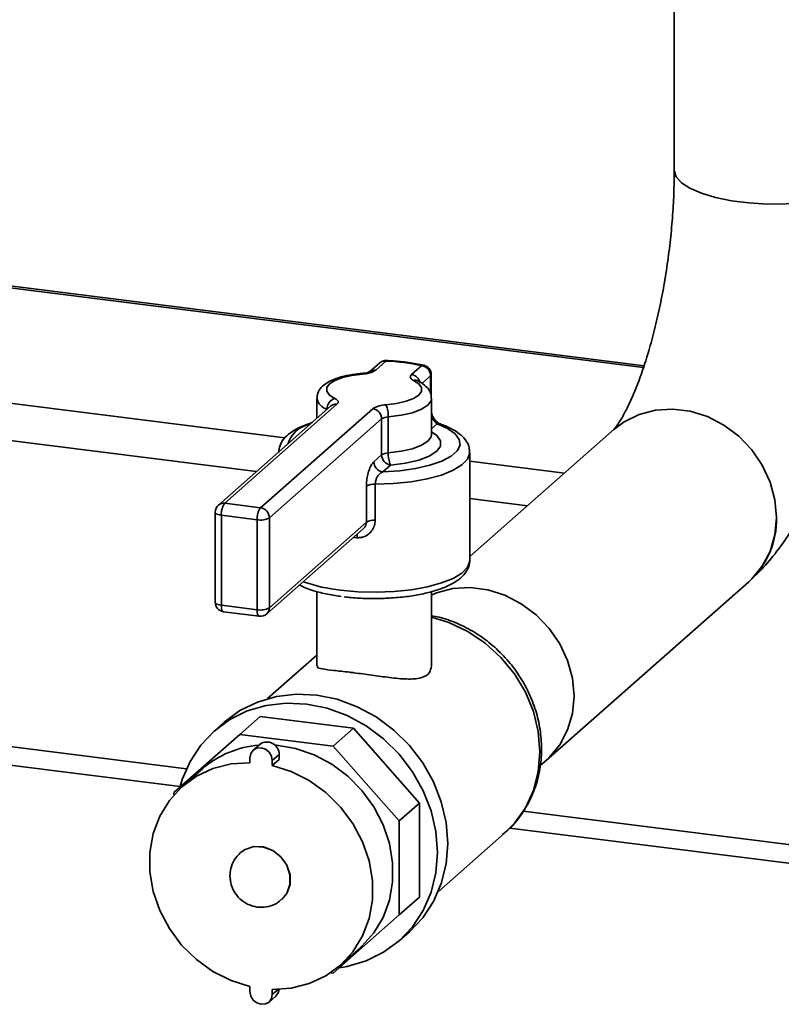
# Paper-space layout 'Blatt1' of a CAD drawing. Units: millimetres. Extents: x 0 to 5940, y 0 to 4200.
# Drawn here: x 4808 to 4875, y 1108 to 1194 of the extents above; entities that cross this region are included whole.
import ezdxf

# ---------------------------------------------------------------- set-up
doc = ezdxf.new("R2010")
doc.units = ezdxf.units.MM
doc.header["$LTSCALE"] = 10

psp = doc.layouts.new('Blatt1')

# ---------------------------------------------------------------- linework, layer by layer
at = {"color": 7, "linetype": 'Continuous', "lineweight": 35}
for p, q in [((4865.203, 1242.944), (4865.203, 1181.065)), ((4795.527, 1172.286), (4862.522, 1163.846)), ((4862.571, 1164.002), (4795.688, 1172.429)), ((4839.492, 1164.245), (4838.599, 1163.458)), ((4840.043, 1164.406), (4839.151, 1163.618)), ((4842.269, 1163.226), (4843.161, 1164.013)), ((4785.509, 1163.452), (4831.223, 1157.692)), ((4843.941, 1163.129), (4843.174, 1162.452)), ((4843.941, 1161.511), (4843.941, 1163.129)), ((4843.995, 1161.376), (4843.995, 1163.227)), ((4842.817, 1162.679), (4842.805, 1162.685)), ((4835.766, 1160.633), (4825.968, 1151.992)), ((4834.017, 1161.144), (4834.017, 1159.417)), ((4844.017, 1158.001), (4844.017, 1161.144)), ((4784.625, 1160.315), (4828.735, 1154.758)), ((4835.214, 1160.473), (4825.416, 1151.832)), ((4829.086, 1151.599), (4838.884, 1160.24)), ((4834.894, 1160.19), (4834.894, 1160.201)), ((4839.663, 1159.356), (4829.865, 1150.715)), ((4839.663, 1156.214), (4839.663, 1159.356)), ((4840.239, 1159.528), (4840.239, 1156.385)), ((4844.51, 1158.917), (4844.017, 1158.482)), ((4859.958, 1158.447), (4847.35, 1147.328)), ((4847.35, 1147.002), (4847.35, 1156.43)), ((4838.98, 1155.612), (4839.663, 1156.214)), ((4847.35, 1155.66), (4855.617, 1154.619)), ((4840.443, 1155.33), (4839.76, 1154.728)), ((4838.337, 1150.33), (4838.337, 1153.473)), ((4839.107, 1153.652), (4839.107, 1150.509)), ((4825.968, 1151.992), (4829.086, 1151.599)), ((4847.35, 1152.413), (4852.395, 1151.777)), ((4825.134, 1151.207), (4825.134, 1143.35)), ((4828.791, 1150.554), (4825.673, 1150.947)), ((4825.673, 1150.947), (4825.673, 1143.09)), ((4828.791, 1142.697), (4828.791, 1150.554)), ((4829.865, 1150.715), (4829.865, 1142.859)), ((4829.865, 1142.859), (4838.337, 1150.33)), ((4829.637, 1142.332), (4838.046, 1149.748)), ((4837.537, 1148.982), (4837.203, 1149.005)), ((4854.021, 1129.544), (4871.698, 1145.134)), ((4834.017, 1144.284), (4834.017, 1137.811)), ((4844.017, 1137.797), (4844.017, 1144.277)), ((4825.673, 1143.09), (4828.791, 1142.697)), ((4825.863, 1142.523), (4828.981, 1142.13)), ((4834.017, 1138.736), (4829.703, 1134.932)), ((4784.625, 1133.602), (4822.632, 1128.814)), ((4827.285, 1131.811), (4829.053, 1133.37)), ((4837.196, 1132.344), (4829.053, 1133.37)), ((4825.933, 1132.884), (4825.049, 1132.105)), ((4835.429, 1130.785), (4837.196, 1132.344)), ((4842.955, 1125.814), (4837.196, 1132.344)), ((4785.046, 1131.92), (4822.077, 1127.255)), ((4827.285, 1131.811), (4821.526, 1126.732)), ((4835.429, 1130.785), (4827.285, 1131.811)), ((4829.047, 1130.956), (4828.458, 1130.436)), ((4841.187, 1124.255), (4835.429, 1130.785)), ((4828.173, 1129.335), (4828.173, 1129.777)), ((4830.711, 1130.052), (4830.121, 1129.532)), ((4830.121, 1129.09), (4830.711, 1129.609)), ((4830.711, 1129.609), (4830.711, 1130.052)), ((4824.025, 1128.812), (4822.257, 1127.253)), ((4830.121, 1129.09), (4830.121, 1129.532)), ((4853.511, 1129.095), (4854.021, 1129.544)), ((4821.526, 1126.732), (4821.526, 1126.521)), ((4841.187, 1124.255), (4842.955, 1125.814)), ((4842.955, 1117.606), (4842.955, 1125.814)), ((4852.026, 1125.111), (4962.859, 1111.147)), ((4841.187, 1116.047), (4841.187, 1124.255)), ((4850.863, 1123.628), (4962.859, 1109.518)), ((4844.586, 1118.057), (4850.393, 1123.178)), ((4827.339, 1121.491), (4827.335, 1121.488)), ((4841.187, 1116.047), (4842.955, 1117.606)), ((4830.951, 1117.387), (4830.955, 1117.391)), ((4835.429, 1110.969), (4841.187, 1116.047)), ((4841.2, 1113.792), (4842.083, 1114.572)), ((4836.037, 1111.628), (4837.805, 1113.187)), ((4835.219, 1110.995), (4835.429, 1110.969)), ((4828.173, 1109.792), (4828.173, 1109.35)), ((4829.836, 1108.446), (4830.425, 1108.966)), ((4830.624, 1109.547), (4830.121, 1109.104)), ((4830.121, 1109.546), (4830.121, 1109.104))]:
    psp.add_line(p, q, dxfattribs=at)
at = {"color": 7, "linetype": 'Continuous', "lineweight": 35, "flags": 128}
for points in [[(4882.38, 1180.019), (4881.662, 1179.528), (4880.685, 1179.09), (4879.484, 1178.719), (4878.099, 1178.428), (4876.577, 1178.226), (4874.969, 1178.122), (4873.332, 1178.117), (4871.719, 1178.213), (4870.187, 1178.406), (4868.788, 1178.69), (4867.569, 1179.054), (4866.571, 1179.487), (4865.829, 1179.974), (4865.368, 1180.497), (4865.203, 1181.041), (4865.203, 1181.067)], [(4865.203, 1181.065), (4865.203, 1181.041), (4865.368, 1180.497), (4865.829, 1179.974), (4866.571, 1179.487), (4867.569, 1179.054), (4868.788, 1178.69), (4870.187, 1178.406), (4871.719, 1178.213), (4873.332, 1178.117), (4874.969, 1178.122), (4876.577, 1178.226), (4878.099, 1178.428), (4879.484, 1178.719), (4880.685, 1179.09), (4881.662, 1179.528), (4882.38, 1180.019)], [(4840.043, 1164.406), (4840.066, 1164.444), (4840.082, 1164.453)], [(4837.999, 1163.276), (4837.065, 1163.156), (4836.244, 1162.966), (4835.583, 1162.716), (4835.119, 1162.42), (4834.881, 1162.097), (4834.88, 1161.763), (4835.118, 1161.439), (4835.581, 1161.144)], [(4837.929, 1163.321), (4837.959, 1163.314), (4837.999, 1163.276)], [(4842.269, 1163.226), (4842.209, 1163.162), (4842.173, 1163.096), (4842.161, 1163.029), (4842.173, 1162.963), (4842.209, 1162.897), (4842.268, 1162.833), (4842.35, 1162.772), (4842.453, 1162.715)], [(4840.035, 1160.583), (4840.969, 1160.702), (4841.79, 1160.893), (4842.451, 1161.143), (4842.915, 1161.438), (4843.153, 1161.762), (4843.154, 1162.096), (4842.916, 1162.419), (4842.453, 1162.715)], [(4835.766, 1160.633), (4835.825, 1160.697), (4835.861, 1160.763), (4835.873, 1160.829), (4835.861, 1160.896), (4835.825, 1160.962), (4835.766, 1161.026), (4835.684, 1161.087), (4835.581, 1161.144)], [(4844.017, 1161.139), (4843.981, 1160.943), (4843.694, 1160.554), (4843.138, 1160.2), (4842.345, 1159.9), (4841.359, 1159.671), (4840.239, 1159.528)], [(4874.13, 1150.745), (4873.989, 1152.3), (4873.569, 1153.838), (4872.887, 1155.306), (4871.963, 1156.655), (4870.831, 1157.838), (4869.529, 1158.815), (4868.1, 1159.552), (4866.594, 1160.026), (4865.062, 1160.219), (4863.556, 1160.125), (4862.128, 1159.747), (4860.825, 1159.098), (4859.905, 1158.4)], [(4871.698, 1145.134), (4871.963, 1145.381), (4872.887, 1146.496), (4873.569, 1147.793), (4873.989, 1149.225), (4874.13, 1150.745), (4873.989, 1152.3), (4873.569, 1153.838), (4872.887, 1155.306), (4871.963, 1156.655), (4870.831, 1157.838), (4869.529, 1158.815), (4868.1, 1159.552), (4866.594, 1160.026), (4865.062, 1160.219), (4863.556, 1160.125), (4862.128, 1159.747), (4860.825, 1159.098), (4859.958, 1158.447)], [(4839.76, 1154.728), (4841.241, 1154.828), (4842.632, 1155.025), (4843.876, 1155.311), (4844.923, 1155.674), (4845.73, 1156.1), (4846.264, 1156.572), (4846.504, 1157.069), (4846.44, 1157.572), (4846.075, 1158.061), (4845.423, 1158.516), (4844.51, 1158.917)], [(4840.239, 1156.385), (4841.359, 1156.529), (4842.345, 1156.757), (4843.138, 1157.057), (4843.694, 1157.412), (4843.981, 1157.8), (4844.017, 1158.001)], [(4844.017, 1158.217), (4844.475, 1157.901), (4844.809, 1157.448), (4844.808, 1156.981), (4844.474, 1156.528), (4843.825, 1156.114), (4842.899, 1155.764), (4841.75, 1155.497), (4840.443, 1155.33)], [(4847.35, 1156.43), (4847.349, 1156.372), (4847.162, 1155.842), (4846.674, 1155.334), (4845.904, 1154.866), (4844.88, 1154.456), (4843.64, 1154.118), (4842.229, 1153.866), (4840.699, 1153.709), (4839.107, 1153.652)], [(4825.134, 1151.207), (4825.135, 1151.198), (4825.156, 1151.144), (4825.208, 1151.092), (4825.289, 1151.045), (4825.397, 1151.004), (4825.527, 1150.971), (4825.673, 1150.947)], [(4836.071, 1144.403), (4837.599, 1144.264), (4839.179, 1144.224), (4840.753, 1144.285), (4842.264, 1144.443), (4843.658, 1144.694), (4844.884, 1145.029), (4845.898, 1145.435), (4846.663, 1145.897), (4847.152, 1146.399), (4847.347, 1146.923), (4847.35, 1147.002)], [(4854.021, 1129.544), (4854.286, 1129.79), (4855.209, 1130.906), (4855.892, 1132.202), (4856.311, 1133.635), (4856.452, 1135.154), (4856.311, 1136.71), (4855.892, 1138.248), (4855.209, 1139.716), (4854.286, 1141.065), (4853.153, 1142.247), (4851.851, 1143.224), (4850.422, 1143.962), (4848.917, 1144.436), (4847.385, 1144.629), (4845.879, 1144.535), (4844.45, 1144.157), (4844.017, 1143.978)], [(4844.017, 1143.978), (4844.45, 1144.157), (4845.879, 1144.535), (4847.385, 1144.629), (4848.917, 1144.436), (4850.422, 1143.962), (4851.851, 1143.224), (4853.153, 1142.247), (4854.286, 1141.065), (4855.209, 1139.716), (4855.892, 1138.248), (4856.311, 1136.71), (4856.452, 1135.154), (4856.311, 1133.635), (4855.892, 1132.202), (4855.209, 1130.906), (4854.286, 1129.79), (4854.021, 1129.544)], [(4825.134, 1143.35), (4825.135, 1143.341), (4825.156, 1143.287), (4825.208, 1143.235), (4825.289, 1143.188), (4825.397, 1143.147), (4825.527, 1143.114), (4825.673, 1143.09)], [(4825.863, 1142.523), (4825.855, 1142.524), (4825.804, 1142.552), (4825.759, 1142.61), (4825.723, 1142.697), (4825.695, 1142.809), (4825.679, 1142.942), (4825.673, 1143.09)], [(4828.981, 1142.13), (4828.973, 1142.132), (4828.922, 1142.159), (4828.877, 1142.218), (4828.841, 1142.304), (4828.813, 1142.416), (4828.797, 1142.549), (4828.791, 1142.697)], [(4850.393, 1123.178), (4851.256, 1124.055), (4852.207, 1125.401), (4852.905, 1126.918), (4853.332, 1128.562), (4853.475, 1130.29), (4853.332, 1132.054), (4852.905, 1133.806), (4852.207, 1135.498), (4851.256, 1137.084), (4850.079, 1138.521), (4848.708, 1139.77), (4847.179, 1140.796), (4845.535, 1141.572), (4844.017, 1142.033)], [(4825.933, 1132.884), (4827.296, 1133.886), (4828.824, 1134.637), (4830.479, 1135.12), (4832.222, 1135.322), (4834.008, 1135.238), (4835.795, 1134.872), (4837.537, 1134.23), (4839.193, 1133.331), (4840.721, 1132.194), (4842.083, 1130.85), (4843.247, 1129.33), (4844.184, 1127.672), (4844.869, 1125.917), (4845.288, 1124.108), (4845.428, 1122.289), (4845.288, 1120.507), (4844.869, 1118.803), (4844.184, 1117.221), (4843.247, 1115.799), (4842.083, 1114.572), (4842.083, 1114.572)], [(4822.077, 1127.255), (4822.264, 1127.874), (4822.949, 1129.456), (4823.886, 1130.878), (4825.049, 1132.105), (4826.412, 1133.106), (4827.94, 1133.857), (4829.596, 1134.34), (4831.338, 1134.542), (4833.124, 1134.459), (4834.911, 1134.092), (4836.653, 1133.451), (4838.309, 1132.551), (4839.837, 1131.415), (4841.2, 1130.07), (4842.363, 1128.55), (4843.3, 1126.892), (4843.985, 1125.137), (4844.404, 1123.328), (4844.544, 1121.51), (4844.404, 1119.727), (4843.985, 1118.024), (4843.3, 1116.441), (4842.363, 1115.019), (4841.2, 1113.792), (4839.837, 1112.791), (4838.309, 1112.04), (4836.653, 1111.557), (4835.966, 1111.443)], [(4830.121, 1129.532), (4830.047, 1129.917), (4829.836, 1130.262), (4829.52, 1130.515), (4829.147, 1130.637), (4828.774, 1130.609), (4828.458, 1130.436), (4828.247, 1130.144), (4828.173, 1129.777)], [(4830.332, 1130.877), (4830.501, 1130.864), (4832.152, 1130.585), (4833.768, 1130.031), (4835.302, 1129.217), (4836.709, 1128.166), (4837.949, 1126.909), (4838.988, 1125.482), (4839.794, 1123.927), (4840.344, 1122.287), (4840.624, 1120.61), (4840.624, 1118.944), (4840.344, 1117.337), (4839.794, 1115.836), (4838.988, 1114.483), (4837.949, 1113.318), (4837.805, 1113.187)], [(4828.173, 1109.792), (4826.518, 1110.315), (4824.942, 1111.111), (4823.492, 1112.156), (4822.21, 1113.418), (4821.136, 1114.86), (4820.3, 1116.439), (4819.729, 1118.107), (4819.44, 1119.815), (4819.44, 1121.512), (4819.729, 1123.148), (4820.3, 1124.672), (4821.136, 1126.04), (4822.21, 1127.212), (4823.492, 1128.151), (4824.942, 1128.83), (4826.518, 1129.229), (4828.173, 1129.335)], [(4830.121, 1129.09), (4831.776, 1128.566), (4833.352, 1127.771), (4834.802, 1126.726), (4836.084, 1125.464), (4837.158, 1124.022), (4837.994, 1122.443), (4838.565, 1120.775), (4838.854, 1119.066), (4838.854, 1117.369), (4838.565, 1115.734), (4837.994, 1114.21), (4837.158, 1112.841), (4836.084, 1111.67), (4834.802, 1110.731), (4833.352, 1110.052), (4831.776, 1109.653), (4830.121, 1109.546)], [(4827.336, 1121.488), (4827.745, 1121.771), (4828.515, 1122.015), (4829.354, 1121.979), (4830.17, 1121.668), (4830.875, 1121.115), (4831.392, 1120.381), (4831.665, 1119.544), (4831.665, 1118.696), (4831.392, 1117.928), (4830.952, 1117.388)], [(4827.339, 1121.491), (4827.748, 1121.775), (4828.519, 1122.018), (4829.358, 1121.983), (4830.174, 1121.672), (4830.879, 1121.119), (4831.396, 1120.384), (4831.669, 1119.547), (4831.669, 1118.699), (4831.396, 1117.931), (4830.955, 1117.391)], [(4828.173, 1109.35), (4828.247, 1108.965), (4828.458, 1108.619), (4828.774, 1108.367), (4829.147, 1108.245), (4829.52, 1108.273), (4829.836, 1108.446), (4830.047, 1108.738), (4830.121, 1109.104)], [(4830.425, 1108.966), (4830.636, 1109.258), (4830.708, 1109.55)]]:
    psp.add_lwpolyline(points, dxfattribs=at)
at = {"color": 7, "linetype": 'Continuous', "lineweight": 35}
for centre, radius, start, end in [((4840.043, 1163.62), 0.833, 87.36353, 131.40962), ((4839.945, 1163.718), 0.695, 81.84159, 130.66121), ((4839.286, 1145.823), 18.598, 77.97265, 87.66584), ((4843.289, 1163.787), 0.26, 78.34177, 119.37411), ((4843.031, 1163.112), 0.91, 1.05871, 81.76054), ((4843.161, 1163.227), 0.833, 0, 77.53793), ((4837.973, 1165.471), 2.195, 270.66747, 302.43636), ((4839.052, 1162.929), 0.696, 81.87043, 128.68856), ((4842.134, 1162.319), 0.916, 15.10499, 81.57166), ((4843.868, 1163.233), 0.127, 305.13953, 357.41257), ((4842.584, 1162.185), 0.546, 64.7636, 103.90788), ((4835.181, 1161.346), 1.181, 189.6684, 255.91609), ((4835.868, 1160.212), 0.975, 107.15241, 180.66921), ((4835.667, 1159.946), 0.695, 81.84159, 130.66121), ((4840.061, 1158.388), 2.195, 90.66747, 122.43636), ((4837.995, 1159.642), 2.247, 357.09136, 24.7591), ((4838.753, 1159.34), 0.91, 1.05871, 81.76054), ((4833.769, 1156.555), 2.346, 99.07411, 163.74513), ((4840.252, 1158.43), 1.097, 90.66747, 122.43636), ((4844.649, 1158.504), 0.436, 70.94639, 108.58203), ((4840.252, 1155.288), 1.097, 90.66747, 122.43636), ((4842.483, 1156.271), 2.247, 177.09136, 204.7591), ((4839.89, 1155.628), 0.91, 181.05871, 261.76054), ((4840.573, 1156.231), 0.91, 181.05871, 261.76054), ((4839.012, 1152.319), 1.337, 85.90218, 120.33292), ((4825.869, 1151.305), 0.695, 81.84159, 130.66121), ((4827.31, 1151.049), 1.641, 144.93094, 183.59311), ((4825.968, 1151.207), 0.833, 131.40962, 180), ((4830.428, 1150.657), 1.641, 144.93094, 183.59311), ((4828.955, 1150.699), 0.91, 1.05871, 81.76054), ((4829.098, 1152.166), 1.641, 259.22613, 297.8883), ((4839.012, 1149.176), 1.337, 85.90218, 120.33292), ((4866.745, 1150.613), 7.387, 312.47903, 1.02348), ((4834.668, 1149.006), 2.869, 359.52506, 5.63065), ((4837.649, 1158.825), 14.508, 250.57559, 263.75488), ((4825.968, 1143.35), 0.833, 180, 262.81924), ((4829.098, 1144.309), 1.641, 259.22613, 297.8883), ((4829.171, 1142.847), 0.695, 312.15804, 0.97766), ((4829.086, 1142.957), 0.833, 262.81924, 311.40962), ((4829.588, 1122.406), 8.484, 94.33658, 130.97034), ((4829.655, 1130.092), 1.056, 357.81637, 125.13758)]:
    psp.add_arc(centre, radius, start, end, dxfattribs=at)
for points, knots in [([(4865.203, 1181.065), (4865.201, 1180.714), (4865.194, 1179.7), (4865.123, 1177.951), (4864.962, 1175.824), (4864.719, 1173.665), (4864.4, 1171.515), (4864.01, 1169.414), (4863.557, 1167.4), (4863.055, 1165.513), (4862.517, 1163.788), (4861.963, 1162.259), (4861.414, 1160.958), (4860.9, 1159.91), (4860.466, 1159.157), (4860.146, 1158.684), (4859.947, 1158.44), (4859.935, 1158.428), (4859.93, 1158.423)], [0, 0, 0, 0, 0.037024, 0.107187, 0.177896, 0.249051, 0.320381, 0.39158, 0.462356, 0.532428, 0.60148, 0.669153, 0.735041, 0.798714, 0.859779, 0.91191, 0.961516, 1, 1, 1, 1]), ([(4871.698, 1145.134), (4872.024, 1145.436), (4872.84, 1146.192), (4874.028, 1147.577), (4875.295, 1149.352), (4876.497, 1151.394), (4877.609, 1153.655), (4878.608, 1156.059), (4879.491, 1158.555), (4880.267, 1161.126), (4880.943, 1163.762), (4881.523, 1166.452), (4882.007, 1169.181), (4882.395, 1171.934), (4882.685, 1174.694), (4882.875, 1177.443), (4882.947, 1179.565), (4882.951, 1180.76), (4882.953, 1181.065)], [0, 0, 0, 0, 0.040826, 0.102495, 0.169083, 0.240858, 0.313663, 0.384644, 0.453638, 0.521077, 0.587406, 0.652981, 0.718078, 0.78292, 0.847703, 0.912578, 0.977713, 1, 1, 1, 1]), ([(4843.341, 1164.041), (4843.121, 1164.087), (4842.48, 1164.219), (4841.389, 1164.371), (4840.494, 1164.427), (4840.082, 1164.453)], [0, 0, 0, 0, 0.21966, 0.640033, 1, 1, 1, 1]), ([(4837.929, 1163.321), (4837.741, 1163.302), (4837.192, 1163.249), (4836.337, 1163.088), (4835.443, 1162.809), (4834.763, 1162.454), (4834.3, 1162.016), (4834.037, 1161.563), (4834.044, 1161.261), (4834.047, 1161.153)], [0, 0, 0, 0, 0.093229, 0.272668, 0.455941, 0.648078, 0.796747, 0.926459, 1, 1, 1, 1]), ([(4838.615, 1163.471), (4838.617, 1163.472), (4838.626, 1163.479), (4838.579, 1163.451), (4838.459, 1163.409), (4838.238, 1163.355), (4838.036, 1163.333), (4837.929, 1163.321)], [0, 0, 0, 0, 0.038022, 0.2182226, 0.4309522, 0.6974305, 1, 1, 1, 1]), ([(4843.988, 1161.135), (4843.995, 1161.214), (4844.021, 1161.483), (4843.805, 1161.908), (4843.419, 1162.346), (4843.036, 1162.558), (4842.817, 1162.679)], [0, 0, 0, 0, 0.1109, 0.37847, 0.646207, 1, 1, 1, 1]), ([(4844.791, 1158.917), (4844.789, 1158.917), (4844.747, 1158.929), (4844.589, 1159.01), (4844.368, 1159.203), (4844.183, 1159.445), (4844.059, 1159.692), (4844.03, 1159.844), (4844.017, 1159.909)], [0, 0, 0, 0, 0.0117021, 0.2785781, 0.4985368, 0.6933284, 0.8684087, 1, 1, 1, 1]), ([(4833.576, 1159.028), (4833.227, 1158.904), (4832.511, 1158.651), (4831.705, 1158.181), (4831.124, 1157.652), (4830.754, 1157.066), (4830.709, 1156.637), (4830.688, 1156.434)], [0, 0, 0, 0, 0.22219, 0.455243, 0.662278, 0.839651, 1, 1, 1, 1]), ([(4844.017, 1159.608), (4844.034, 1159.557), (4844.082, 1159.414), (4844.216, 1159.212), (4844.373, 1159.027), (4844.465, 1158.953), (4844.51, 1158.917)], [0, 0, 0, 0, 0.14658, 0.417913, 0.71388, 1, 1, 1, 1]), ([(4847.316, 1156.393), (4847.321, 1156.541), (4847.334, 1156.909), (4847.056, 1157.448), (4846.594, 1157.97), (4845.921, 1158.435), (4845.273, 1158.739), (4844.862, 1158.89), (4844.792, 1158.916)], [0, 0, 0, 0, 0.12284, 0.306185, 0.49726, 0.717269, 0.951389, 1, 1, 1, 1]), ([(4844.014, 1157.965), (4844.018, 1157.96), (4844.031, 1157.94), (4844.026, 1157.978), (4844.023, 1158.006)], [0, 0, 0, 0, 0.278816, 1, 1, 1, 1]), ([(4838.98, 1155.612), (4838.915, 1155.54), (4838.781, 1155.395), (4838.598, 1155.006), (4838.453, 1154.525), (4838.355, 1153.991), (4838.343, 1153.645), (4838.337, 1153.473)], [0, 0, 0, 0, 0.2022858, 0.4137948, 0.6123802, 0.806103, 1, 1, 1, 1]), ([(4839.107, 1153.652), (4839.113, 1153.739), (4839.125, 1153.916), (4839.218, 1154.186), (4839.361, 1154.427), (4839.547, 1154.62), (4839.689, 1154.692), (4839.76, 1154.728)], [0, 0, 0, 0, 0.175505, 0.356691, 0.552734, 0.775018, 1, 1, 1, 1]), ([(4837.537, 1148.982), (4837.671, 1148.986), (4837.984, 1148.994), (4838.432, 1149.2), (4838.807, 1149.555), (4839.058, 1150.007), (4839.091, 1150.341), (4839.107, 1150.509)], [0, 0, 0, 0, 0.160565, 0.3741652, 0.5825248, 0.7892076, 1, 1, 1, 1]), ([(4838.337, 1150.33), (4838.325, 1150.244), (4838.303, 1150.07), (4838.181, 1149.868), (4838.073, 1149.784), (4838.038, 1149.756)], [0, 0, 0, 0, 0.3955043, 0.80404, 1, 1, 1, 1]), ([(4840.506, 1143.728), (4840.776, 1143.744), (4841.525, 1143.788), (4842.685, 1143.959), (4843.942, 1144.23), (4845.054, 1144.588), (4845.998, 1145.034), (4846.703, 1145.547), (4847.144, 1146.131), (4847.359, 1146.627), (4847.328, 1146.907), (4847.321, 1146.975)], [0, 0, 0, 0, 0.07436, 0.206894, 0.340243, 0.475127, 0.612757, 0.754975, 0.866821, 0.9679, 1, 1, 1, 1]), ([(4832.489, 1144.847), (4832.709, 1144.741), (4833.24, 1144.486), (4834.3, 1144.181), (4835.327, 1143.965), (4835.964, 1143.878), (4836.141, 1143.854)], [0, 0, 0, 0, 0.230668, 0.557319, 0.877443, 1, 1, 1, 1]), ([(4836.381, 1143.823), (4836.583, 1143.8), (4837.247, 1143.724), (4838.423, 1143.665), (4839.618, 1143.658), (4840.299, 1143.711), (4840.506, 1143.728)], [0, 0, 0, 0, 0.1526, 0.500472, 0.847924, 1, 1, 1, 1]), ([(4850.225, 1123.076), (4850.432, 1123.244), (4851.045, 1123.738), (4851.866, 1124.768), (4852.671, 1126.118), (4853.239, 1127.602), (4853.571, 1129.176), (4853.656, 1130.808), (4853.492, 1132.461), (4853.081, 1134.098), (4852.432, 1135.679), (4851.559, 1137.168), (4850.482, 1138.529), (4849.225, 1139.728), (4847.817, 1140.741), (4846.289, 1141.523), (4845.007, 1142.006), (4844.236, 1142.134), (4844.017, 1142.171)], [0, 0, 0, 0, 0.0337827, 0.0997205, 0.1656008, 0.2315812, 0.2977934, 0.3643159, 0.4311703, 0.4983326, 0.5657538, 0.6333789, 0.7011587, 0.7690531, 0.8370191, 0.9050107, 0.9729706, 1, 1, 1, 1]), ([(4834.071, 1137.81), (4834.059, 1137.769), (4834.012, 1137.619), (4834.449, 1137.517), (4835.387, 1137.401), (4836.465, 1137.291), (4837.124, 1137.209), (4837.249, 1137.193)], [0, 0, 0, 0, 0.101756, 0.364973, 0.651148, 0.933554, 1, 1, 1, 1]), ([(4837.249, 1137.193), (4837.766, 1137.124), (4838.798, 1136.987), (4840.413, 1136.755), (4841.913, 1136.608), (4843.13, 1136.689), (4843.895, 1137.099), (4843.97, 1137.576), (4844.005, 1137.797)], [0, 0, 0, 0, 0.163701, 0.327084, 0.498803, 0.680288, 0.852061, 1, 1, 1, 1]), ([(4827.335, 1121.488), (4827.142, 1121.283), (4826.763, 1120.879), (4826.473, 1120.153), (4826.439, 1119.674), (4826.425, 1119.465)], [0, 0, 0, 0, 0.368809, 0.724829, 1, 1, 1, 1]), ([(4826.425, 1119.465), (4826.448, 1119.194), (4826.495, 1118.653), (4826.866, 1117.905), (4827.438, 1117.277), (4828.178, 1116.857), (4828.996, 1116.68), (4829.796, 1116.754), (4830.477, 1116.997), (4830.801, 1117.295), (4830.928, 1117.411)], [0, 0, 0, 0, 0.130044, 0.25931, 0.393355, 0.533484, 0.661744, 0.789562, 0.91729, 1, 1, 1, 1])]:
    psp.add_open_spline(points, degree=3, knots=knots, dxfattribs=at)

doc.saveas('drawing.dxf')
